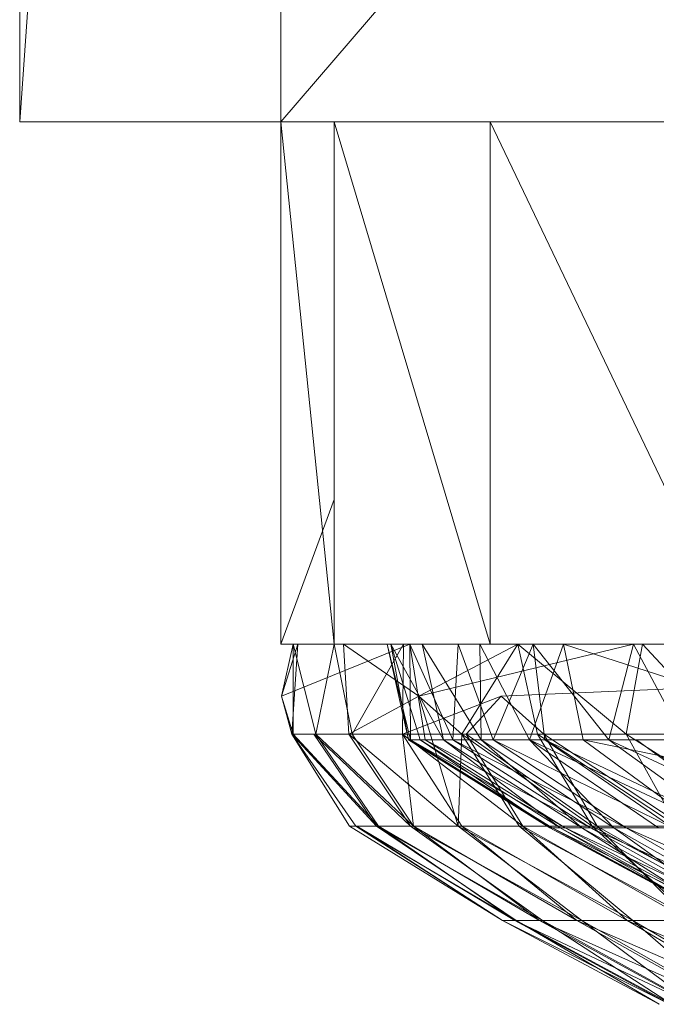
# Model space of a CAD drawing. Units: inches. Extents: x 13460 to 20180, y -1999 to 2753.
# Drawn here: x 15067 to 15079, y 452 to 471 of the extents above; entities that cross this region are included whole.
import ezdxf

# ---------------------------------------------------------------- set-up
doc = ezdxf.new("R2010")
doc.units = ezdxf.units.IN
doc.header["$MEASUREMENT"] = 0

msp = doc.modelspace()

# ---------------------------------------------------------------- linework, layer by layer
at = {"lineweight": 9}
for p, q in [((15067.283, 473.636), (15067.283, 468.694)), ((15067.636, 473.636), (15067.283, 468.694)), ((15072.224, 473.636), (15072.224, 468.694)), ((15075.212, 472.18), (15072.224, 468.694)), ((15067.283, 468.694), (15072.224, 468.694)), ((15072.224, 468.694), (15072.224, 458.811)), ((15073.236, 468.694), (15072.224, 468.694)), ((15072.224, 468.694), (15072.224, 458.811)), ((15072.224, 458.811), (15072.224, 468.694)), ((15072.224, 468.694), (15072.224, 458.811)), ((15073.236, 458.811), (15072.224, 468.694)), ((15076.189, 468.694), (15073.236, 468.694)), ((15076.189, 458.811), (15073.236, 468.694)), ((15073.236, 468.694), (15073.236, 458.811)), ((15080.91, 468.694), (15076.189, 468.694)), ((15080.91, 458.811), (15076.189, 468.694)), ((15076.189, 468.694), (15076.189, 458.811)), ((15073.236, 461.549), (15072.224, 458.811)), ((15073.236, 458.811), (15072.224, 458.811)), ((15074.666, 458.811), (15072.236, 457.823)), ((15072.236, 457.823), (15072.457, 458.811)), ((15072.236, 457.823), (15072.55, 458.811)), ((15072.434, 457.105), (15072.55, 458.811)), ((15072.457, 457.105), (15072.457, 458.811)), ((15072.887, 457.105), (15072.457, 458.811)), ((15074.236, 458.811), (15072.457, 458.811)), ((15073.236, 458.811), (15072.457, 458.811)), ((15074.666, 458.811), (15072.55, 458.811)), ((15072.887, 457.105), (15073.236, 458.811)), ((15073.573, 457.105), (15073.236, 458.811)), ((15076.189, 458.811), (15073.236, 458.811)), ((15073.515, 457.105), (15073.41, 458.811)), ((15077.003, 458.811), (15073.41, 458.811)), ((15074.84, 457.823), (15073.41, 458.811)), ((15073.573, 457.105), (15074.55, 458.811)), ((15074.643, 457.001), (15074.236, 458.811)), ((15074.678, 457.001), (15074.236, 458.811)), ((15074.666, 458.811), (15074.236, 458.811)), ((15074.236, 458.811), (15074.306, 458.811)), ((15074.643, 457.001), (15074.306, 458.811)), ((15074.864, 457.001), (15074.306, 458.811)), ((15074.306, 458.811), (15074.898, 458.811)), ((15075.305, 457.001), (15074.306, 458.811)), ((15074.526, 457.105), (15074.55, 458.811)), ((15074.957, 457.001), (15074.666, 458.811)), ((15075.48, 457.001), (15074.666, 458.811)), ((15075.584, 458.811), (15074.666, 458.811)), ((15074.678, 457.001), (15074.666, 458.811)), ((15078.898, 458.811), (15074.84, 457.823)), ((15074.84, 457.823), (15076.712, 458.811)), ((15075.305, 457.001), (15074.898, 458.811)), ((15076.015, 457.001), (15074.898, 458.811)), ((15075.48, 457.001), (15075.584, 458.811)), ((15076.247, 457.001), (15075.584, 458.811)), ((15077.003, 458.811), (15075.584, 458.811)), ((15075.654, 457.105), (15076.712, 458.811)), ((15076.015, 457.001), (15075.991, 458.811)), ((15076.933, 457.001), (15075.991, 458.811)), ((15080.91, 458.811), (15076.189, 458.811)), ((15076.247, 457.001), (15077.003, 458.811)), ((15076.398, 457.823), (15098.467, 458.811)), ((15077.084, 457.105), (15076.712, 458.811)), ((15078.898, 458.811), (15076.712, 458.811)), ((15076.712, 458.811), (15079.073, 458.811)), ((15078.759, 457.105), (15076.712, 458.811)), ((15076.933, 457.001), (15077.573, 458.811)), ((15078.433, 457.001), (15077.003, 458.811)), ((15077.224, 457.001), (15077.003, 458.811)), ((15078.898, 458.811), (15077.003, 458.811)), ((15077.945, 457.001), (15077.573, 458.811)), ((15077.573, 458.811), (15092.909, 453.869)), ((15078.433, 457.001), (15078.898, 458.811)), ((15078.759, 457.105), (15079.073, 458.811)), ((15079.863, 457.001), (15078.898, 458.811)), ((15080.642, 457.105), (15079.073, 458.811)), ((15072.434, 457.105), (15072.236, 457.823)), ((15072.457, 457.105), (15072.236, 457.823)), ((15073.515, 457.105), (15074.84, 457.823)), ((15076.398, 457.823), (15074.526, 457.105)), ((15075.584, 455.362), (15074.84, 457.823)), ((15075.654, 457.105), (15074.84, 457.823)), ((15075.736, 457.105), (15076.398, 457.823)), ((15077.201, 457.105), (15076.398, 457.823)), ((15074.038, 455.362), (15072.434, 457.105)), ((15073.643, 455.362), (15072.434, 457.105)), ((15073.526, 455.362), (15072.434, 457.105)), ((15072.434, 457.105), (15072.852, 457.105)), ((15074.073, 455.362), (15072.457, 457.105)), ((15072.457, 457.105), (15072.887, 457.105)), ((15073.515, 457.105), (15072.852, 457.105)), ((15074.678, 455.362), (15072.852, 457.105)), ((15074.038, 455.362), (15072.852, 457.105)), ((15074.073, 455.362), (15072.887, 457.105)), ((15074.736, 455.362), (15072.887, 457.105)), ((15072.887, 457.105), (15073.573, 457.105)), ((15075.584, 455.362), (15073.515, 457.105)), ((15074.678, 455.362), (15073.515, 457.105)), ((15074.736, 455.362), (15073.573, 457.105)), ((15074.526, 457.105), (15073.573, 457.105)), ((15075.654, 455.362), (15074.526, 457.105)), ((15076.805, 455.362), (15074.526, 457.105)), ((15074.736, 455.362), (15074.526, 457.105)), ((15075.736, 457.105), (15074.526, 457.105)), ((15074.643, 457.001), (15074.678, 457.001)), ((15074.643, 457.001), (15074.864, 457.001)), ((15074.643, 457.001), (15077.317, 455.331)), ((15074.643, 457.001), (15077.363, 455.331)), ((15074.678, 457.001), (15077.363, 455.331)), ((15074.678, 457.001), (15077.608, 455.331)), ((15074.678, 457.001), (15074.957, 457.001)), ((15074.864, 457.001), (15077.317, 455.331)), ((15074.864, 457.001), (15075.305, 457.001)), ((15074.864, 457.001), (15077.515, 455.331)), ((15074.957, 457.001), (15075.48, 457.001)), ((15077.608, 455.331), (15074.957, 457.001)), ((15074.957, 457.001), (15078.084, 455.331)), ((15075.305, 457.001), (15076.015, 457.001)), ((15075.305, 457.001), (15077.515, 455.331)), ((15075.305, 457.001), (15077.922, 455.331)), ((15075.48, 457.001), (15076.247, 457.001)), ((15078.084, 455.331), (15075.48, 457.001)), ((15075.48, 457.001), (15078.759, 455.331)), ((15075.584, 455.362), (15075.654, 457.105)), ((15078.119, 455.362), (15075.654, 457.105)), ((15076.736, 455.362), (15075.654, 457.105)), ((15075.654, 457.105), (15077.084, 457.105)), ((15076.805, 455.362), (15075.736, 457.105)), ((15078.212, 455.362), (15075.736, 457.105)), ((15077.201, 457.105), (15075.736, 457.105)), ((15076.015, 457.001), (15076.933, 457.001)), ((15076.015, 457.001), (15077.922, 455.331)), ((15076.015, 457.001), (15078.526, 455.331)), ((15078.759, 455.331), (15076.247, 457.001)), ((15077.224, 457.001), (15076.247, 457.001)), ((15079.642, 455.331), (15076.247, 457.001)), ((15076.933, 457.001), (15078.526, 455.331)), ((15076.933, 457.001), (15079.375, 455.331)), ((15076.933, 457.001), (15079.735, 455.686)), ((15076.933, 457.001), (15077.945, 457.001)), ((15079.724, 455.362), (15077.084, 457.105)), ((15078.119, 455.362), (15077.084, 457.105)), ((15077.084, 457.105), (15078.759, 457.105)), ((15079.84, 455.362), (15077.201, 457.105)), ((15078.212, 455.362), (15077.201, 457.105)), ((15078.433, 457.001), (15077.224, 457.001)), ((15080.735, 455.331), (15077.224, 457.001)), ((15077.224, 457.001), (15079.642, 455.331)), ((15079.735, 455.686), (15077.945, 457.001)), ((15077.945, 457.001), (15092.909, 453.869)), ((15079.863, 457.001), (15078.433, 457.001)), ((15082.003, 455.331), (15078.433, 457.001)), ((15078.433, 457.001), (15080.735, 455.331)), ((15081.514, 455.362), (15078.759, 457.105)), ((15079.724, 455.362), (15078.759, 457.105)), ((15080.642, 457.105), (15078.759, 457.105)), ((15078.956, 457.001), (15080.642, 455.762)), ((15073.526, 455.362), (15076.422, 453.579)), ((15076.422, 453.579), (15073.526, 455.362)), ((15073.643, 455.362), (15073.526, 455.362)), ((15074.038, 455.362), (15073.643, 455.362)), ((15076.677, 453.579), (15073.643, 455.362)), ((15073.643, 455.362), (15076.422, 453.579)), ((15076.422, 453.579), (15073.666, 455.362)), ((15073.666, 455.362), (15076.654, 453.579)), ((15074.678, 455.362), (15074.038, 455.362)), ((15077.177, 453.579), (15074.038, 455.362)), ((15074.038, 455.362), (15076.677, 453.579)), ((15076.654, 453.579), (15074.073, 455.362)), ((15074.073, 455.362), (15077.119, 453.579)), ((15075.584, 455.362), (15074.678, 455.362)), ((15077.922, 453.579), (15074.678, 455.362)), ((15074.678, 455.362), (15077.177, 453.579)), ((15077.119, 453.579), (15074.736, 455.362)), ((15074.736, 455.362), (15077.829, 453.579)), ((15074.736, 455.362), (15075.654, 455.362)), ((15076.736, 455.362), (15075.584, 455.362)), ((15078.887, 453.579), (15075.584, 455.362)), ((15075.584, 455.362), (15077.922, 453.579)), ((15077.829, 453.579), (15075.654, 455.362)), ((15075.654, 455.362), (15078.782, 453.579)), ((15078.119, 455.362), (15076.736, 455.362)), ((15080.073, 453.579), (15076.736, 455.362)), ((15076.736, 455.362), (15078.887, 453.579)), ((15078.782, 453.579), (15076.805, 455.362)), ((15076.805, 455.362), (15079.956, 453.579)), ((15077.317, 455.331), (15080.096, 453.84)), ((15077.363, 455.331), (15077.317, 455.331)), ((15077.317, 455.331), (15077.515, 455.331)), ((15077.317, 455.331), (15080.131, 453.84)), ((15077.363, 455.331), (15077.608, 455.331)), ((15077.363, 455.331), (15080.352, 453.84)), ((15077.363, 455.331), (15080.131, 453.84)), ((15077.515, 455.331), (15077.922, 455.331)), ((15077.515, 455.331), (15080.27, 453.84)), ((15077.515, 455.331), (15080.096, 453.84)), ((15077.608, 455.331), (15078.084, 455.331)), ((15077.608, 455.331), (15080.759, 453.84)), ((15077.608, 455.331), (15080.352, 453.84)), ((15077.922, 455.331), (15078.526, 455.331)), ((15077.922, 455.331), (15080.619, 453.84)), ((15077.922, 455.331), (15080.27, 453.84)), ((15078.084, 455.331), (15078.759, 455.331)), ((15078.084, 455.331), (15081.363, 453.84)), ((15078.084, 455.331), (15080.759, 453.84)), ((15079.724, 455.362), (15078.119, 455.362)), ((15081.479, 453.579), (15078.119, 455.362)), ((15078.119, 455.362), (15080.073, 453.579)), ((15079.956, 453.579), (15078.212, 455.362)), ((15078.212, 455.362), (15081.328, 453.579)), ((15078.212, 455.362), (15079.84, 455.362)), ((15078.526, 455.331), (15079.375, 455.331)), ((15078.526, 455.331), (15081.166, 453.84)), ((15078.526, 455.331), (15080.619, 453.84)), ((15078.759, 455.331), (15079.642, 455.331)), ((15078.759, 455.331), (15082.165, 453.84)), ((15078.759, 455.331), (15081.363, 453.84)), ((15076.422, 453.579), (15079.387, 451.993)), ((15076.422, 453.579), (15079.387, 451.993)), ((15076.677, 453.579), (15076.422, 453.579)), ((15076.422, 453.579), (15079.387, 451.993)), ((15076.422, 453.579), (15076.654, 453.579)), ((15076.422, 453.579), (15079.584, 451.993)), ((15076.654, 453.579), (15077.119, 453.579)), ((15076.654, 453.579), (15080.014, 451.993)), ((15076.654, 453.579), (15079.584, 451.993)), ((15077.177, 453.579), (15076.677, 453.579)), ((15076.677, 453.579), (15079.387, 451.993)), ((15076.677, 453.579), (15079.619, 451.993)), ((15077.119, 453.579), (15077.829, 453.579)), ((15077.119, 453.579), (15080.642, 451.993)), ((15077.119, 453.579), (15080.014, 451.993)), ((15077.922, 453.579), (15077.177, 453.579)), ((15077.177, 453.579), (15079.619, 451.993)), ((15077.177, 453.579), (15080.049, 451.993)), ((15077.829, 453.579), (15078.782, 453.579)), ((15077.829, 453.579), (15081.479, 451.993)), ((15077.829, 453.579), (15080.642, 451.993)), ((15078.887, 453.579), (15077.922, 453.579)), ((15077.922, 453.579), (15080.049, 451.993)), ((15077.922, 453.579), (15080.712, 451.993)), ((15078.782, 453.579), (15079.956, 453.579)), ((15078.782, 453.579), (15082.514, 451.993)), ((15078.782, 453.579), (15081.479, 451.993)), ((15080.073, 453.579), (15078.887, 453.579)), ((15078.887, 453.579), (15080.712, 451.993)), ((15078.887, 453.579), (15081.572, 451.993))]:
    msp.add_line(p, q, dxfattribs=at)

doc.saveas('drawing.dxf')
